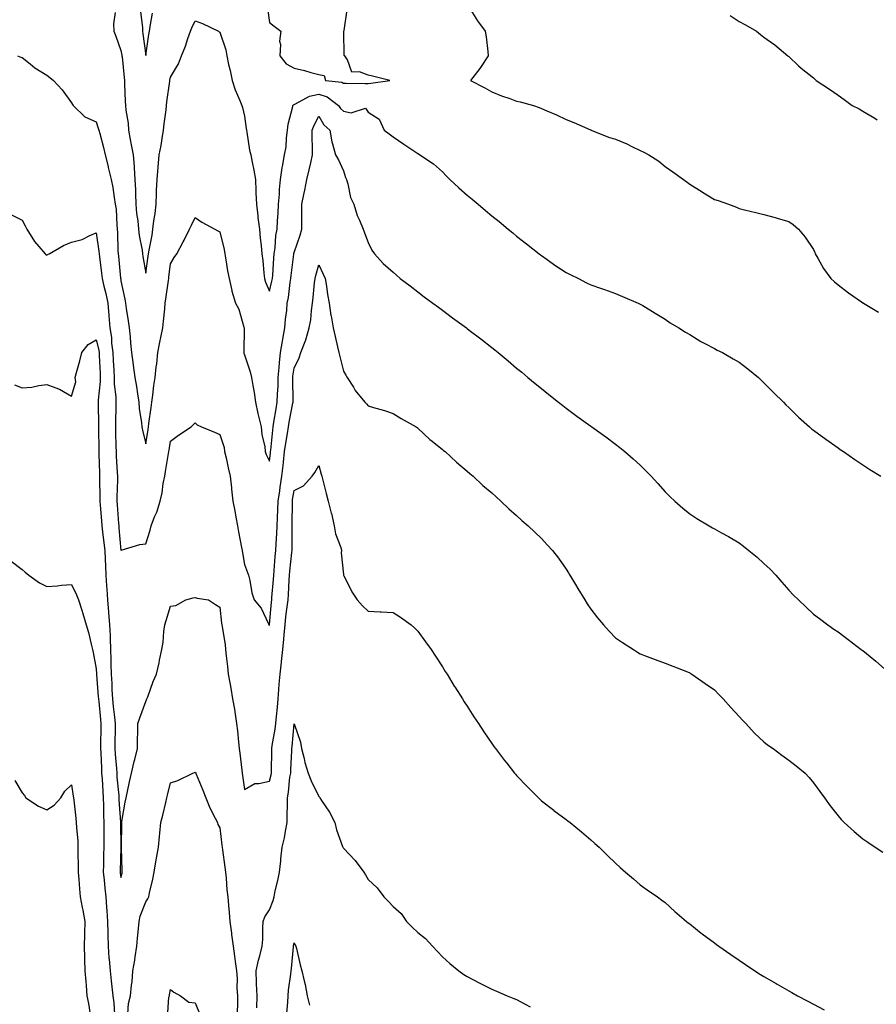
# Model space of a CAD drawing. Units: inches. Extents: x 899843 to 902483, y 7308458 to 7311098.
# Drawn here: x 900887 to 901233, y 7309438 to 7309837 of the extents above; entities that cross this region are included whole.
import ezdxf

# ---------------------------------------------------------------- set-up
doc = ezdxf.new("R2010")
doc.units = ezdxf.units.IN
doc.header["$MEASUREMENT"] = 0
doc.layers.add('Contour_89987308', color=7, linetype='Continuous', true_color=0x7388f4)

msp = doc.modelspace()

# ---------------------------------------------------------------- linework, layer by layer
at = {"layer": 'Contour_89987308'}
for points in [[(900925.65, 7309839.52, 3294), (900925.04, 7309834.93, 3294), (900925.16, 7309831.92, 3294), (900925.98, 7309829.85, 3294), (900928.05, 7309824.12, 3294), (900928.39, 7309822.26, 3294), (900928.44, 7309821.92, 3294), (900928.47, 7309821.5, 3294), (900929.31, 7309813.18, 3294), (900929.41, 7309811.92, 3294), (900929.5, 7309810.47, 3294), (900929.71, 7309803.59, 3294), (900929.82, 7309801.92, 3294), (900930, 7309799.97, 3294), (900930.9, 7309794.77, 3294), (900931.12, 7309791.92, 3294), (900931.81, 7309788.16, 3294), (900932.13, 7309786, 3294), (900932.96, 7309781.92, 3294), (900933.36, 7309777.23, 3294), (900933.37, 7309776.6, 3294), (900933.72, 7309771.92, 3294), (900933.89, 7309767.76, 3294), (900933.89, 7309766.08, 3294), (900934.06, 7309761.92, 3294), (900934.36, 7309758.23, 3294), (900934.81, 7309755.16, 3294), (900935.12, 7309751.92, 3294), (900935.39, 7309749.26, 3294), (900936.57, 7309743.4, 3294), (900936.76, 7309741.92, 3294), (900936.92, 7309740.79, 3294), (900938.05, 7309734, 3294), (900939.09, 7309740.88, 3294), (900939.23, 7309741.92, 3294), (900939.45, 7309743.32, 3294), (900940.61, 7309749.36, 3294), (900940.98, 7309751.92, 3294), (900941.38, 7309755.26, 3294), (900941.82, 7309758.15, 3294), (900942.24, 7309761.92, 3294), (900942.46, 7309766.33, 3294), (900942.46, 7309767.51, 3294), (900942.7, 7309771.92, 3294), (900943.06, 7309776.91, 3294), (900943.06, 7309776.93, 3294), (900943.46, 7309781.92, 3294), (900944.27, 7309785.7, 3294), (900944.67, 7309788.54, 3294), (900945.31, 7309791.92, 3294), (900945.47, 7309794.5, 3294), (900946.27, 7309800.14, 3294), (900946.4, 7309801.92, 3294), (900946.58, 7309803.39, 3294), (900947.76, 7309811.63, 3294), (900947.79, 7309811.92, 3294), (900947.82, 7309812.15, 3294), (900948.05, 7309813.34, 3294), (900951.29, 7309818.68, 3294), (900952.59, 7309821.92, 3294), (900954.16, 7309825.81, 3294), (900955.08, 7309828.95, 3294), (900956.1, 7309831.92, 3294), (900956.7, 7309833.27, 3294), (900958.05, 7309836.09, 3294), (900961.08, 7309834.95, 3294), (900967.5, 7309831.92, 3294), (900967.82, 7309831.69, 3294), (900968.05, 7309831.56, 3294), (900970.45, 7309824.32, 3294), (900970.82, 7309821.92, 3294), (900971.59, 7309818.38, 3294), (900972.15, 7309816.02, 3294), (900973, 7309811.92, 3294), (900974.27, 7309808.14, 3294), (900976.15, 7309803.82, 3294), (900976.88, 7309801.92, 3294), (900977.14, 7309801.01, 3294), (900978.05, 7309797.56, 3294), (900978.71, 7309792.58, 3294), (900978.75, 7309791.92, 3294), (900978.95, 7309791.02, 3294), (900979.99, 7309783.86, 3294), (900980.52, 7309781.92, 3294), (900981.06, 7309778.91, 3294), (900981.8, 7309775.67, 3294), (900982.4, 7309771.92, 3294), (900982.57, 7309767.4, 3294), (900982.63, 7309766.51, 3294), (900982.8, 7309761.92, 3294), (900983.37, 7309757.24, 3294), (900983.46, 7309756.51, 3294), (900984.01, 7309751.92, 3294), (900984.38, 7309748.25, 3294), (900984.68, 7309745.29, 3294), (900985.02, 7309741.92, 3294), (900985.38, 7309739.25, 3294), (900985.86, 7309734.11, 3294), (900986.14, 7309731.92, 3294), (900986.55, 7309730.42, 3294), (900988.05, 7309726.78, 3294), (900989.11, 7309730.86, 3294), (900989.3, 7309731.92, 3294), (900989.42, 7309733.29, 3294), (900989.83, 7309740.14, 3294), (900990, 7309741.92, 3294), (900990.37, 7309744.24, 3294), (900990.72, 7309749.25, 3294), (900991.24, 7309751.92, 3294), (900991.38, 7309755.26, 3294), (900991.66, 7309758.31, 3294), (900991.8, 7309761.92, 3294), (900992.12, 7309765.99, 3294), (900992.13, 7309767.84, 3294), (900992.52, 7309771.92, 3294), (900993.26, 7309776.71, 3294), (900993.38, 7309777.25, 3294), (900994.21, 7309781.92, 3294), (900994.79, 7309785.18, 3294), (900994.95, 7309788.82, 3294), (900995.39, 7309791.92, 3294), (900995.67, 7309794.3, 3294), (900997.52, 7309801.39, 3294), (900997.61, 7309801.92, 3294), (900997.78, 7309802.19, 3294), (900998.05, 7309802.3, 3294), (900998.65, 7309802.52, 3294), (901004.28, 7309805.69, 3294), (901008.05, 7309806.44, 3294), (901011.47, 7309805.34, 3294), (901016, 7309801.92, 3294), (901016.82, 7309800.69, 3294), (901018.05, 7309799.6, 3294), (901021.08, 7309798.89, 3294), (901026.92, 7309800.79, 3294), (901028.05, 7309799.12, 3294), (901032.44, 7309796.31, 3294), (901034.49, 7309791.92, 3294), (901036.53, 7309790.4, 3294), (901038.05, 7309789.19, 3294), (901042.38, 7309786.25, 3294), (901046.42, 7309783.55, 3294), (901048.05, 7309782.46, 3294), (901048.41, 7309782.28, 3294), (901048.93, 7309781.92, 3294), (901054.41, 7309778.28, 3294), (901058.05, 7309775.06, 3294), (901059.55, 7309773.42, 3294), (901061.02, 7309771.92, 3294), (901064.67, 7309768.54, 3294), (901068.05, 7309765.66, 3294), (901070.08, 7309763.95, 3294), (901072.48, 7309761.92, 3294), (901075.47, 7309759.34, 3294), (901078.05, 7309757.23, 3294), (901081.02, 7309754.89, 3294), (901084.65, 7309751.92, 3294), (901086.48, 7309750.35, 3294), (901088.05, 7309749.04, 3294), (901092.08, 7309745.95, 3294), (901097.2, 7309741.92, 3294), (901097.67, 7309741.54, 3294), (901098.05, 7309741.23, 3294), (901100.41, 7309739.56, 3294), (901103.49, 7309737.36, 3294), (901108.05, 7309734.28, 3294), (901109.64, 7309733.51, 3294), (901113.02, 7309731.92, 3294), (901116.35, 7309730.22, 3294), (901118.05, 7309729.38, 3294), (901121.99, 7309727.98, 3294), (901123.58, 7309727.45, 3294), (901128.05, 7309725.79, 3294), (901130.81, 7309724.68, 3294), (901137.25, 7309721.92, 3294), (901137.79, 7309721.66, 3294), (901138.05, 7309721.52, 3294), (901139.04, 7309720.93, 3294), (901144.04, 7309717.91, 3294), (901148.05, 7309715.53, 3294), (901150.16, 7309714.03, 3294), (901153.57, 7309711.92, 3294), (901156.31, 7309710.18, 3294), (901158.05, 7309709.21, 3294), (901162.58, 7309706.45, 3294), (901164.44, 7309705.53, 3294), (901168.05, 7309703.62, 3294), (901169.12, 7309702.99, 3294), (901171.24, 7309701.92, 3294), (901175.54, 7309699.41, 3294), (901178.05, 7309698.04, 3294), (901181.49, 7309695.36, 3294), (901185.86, 7309691.92, 3294), (901186.95, 7309690.82, 3294), (901188.05, 7309689.76, 3294), (901191.95, 7309685.82, 3294), (901195.98, 7309681.92, 3294), (901196.96, 7309680.83, 3294), (901198.05, 7309679.74, 3294), (901201.99, 7309675.86, 3294), (901206.46, 7309671.92, 3294), (901207.31, 7309671.18, 3294), (901208.05, 7309670.6, 3294), (901213.05, 7309666.92, 3294), (901218.05, 7309663.38, 3294), (901218.9, 7309662.77, 3294), (901220.16, 7309661.92, 3294), (901224.83, 7309658.7, 3294), (901228.05, 7309656.58, 3294), (901230.86, 7309654.73, 3294), (901235.31, 7309651.92, 3294)], [(900935.98, 7309839.85, 3293), (900936.73, 7309833.24, 3293), (900936.78, 7309831.92, 3293), (900936.95, 7309830.82, 3293), (900938.05, 7309822.02, 3293), (900939.35, 7309830.62, 3293), (900939.58, 7309831.92, 3293), (900939.91, 7309833.78, 3293), (900940.75, 7309839.22, 3293)], [(900987.31, 7309841.18, 3293), (900988.05, 7309835.36, 3293), (900990.06, 7309833.93, 3293), (900992.72, 7309831.92, 3293), (900992.12, 7309827.85, 3293), (900992.61, 7309826.48, 3293), (900992.32, 7309821.92, 3293), (900994.84, 7309818.71, 3293), (900998.05, 7309816.9, 3293), (901002.2, 7309816.07, 3293), (901004.79, 7309815.18, 3293), (901008.05, 7309814.34, 3293), (901010.15, 7309814.02, 3293), (901010.7, 7309811.92, 3293), (901017.37, 7309811.24, 3293), (901018.05, 7309810.82, 3293), (901019.08, 7309810.89, 3293), (901026.85, 7309810.72, 3293), (901028.05, 7309810.8, 3293), (901029.11, 7309810.86, 3293), (901036.77, 7309811.92, 3293), (901029.8, 7309813.67, 3293), (901028.05, 7309814.12, 3293), (901024.44, 7309815.53, 3293), (901021.45, 7309815.32, 3293), (901019.68, 7309820.29, 3293), (901018.55, 7309821.92, 3293), (901018.25, 7309822.12, 3293), (901018.22, 7309831.75, 3293), (901018.16, 7309831.92, 3293), (901018.25, 7309832.12, 3293), (901019.45, 7309840.52, 3293)], [(901069.52, 7309840.45, 3293), (901072.25, 7309836.12, 3293), (901075.37, 7309831.92, 3293), (901075.76, 7309829.63, 3293), (901076.33, 7309823.64, 3293), (901076.59, 7309821.92, 3293), (901073.7, 7309817.57, 3293), (901073.2, 7309816.77, 3293), (901069.36, 7309811.92, 3293), (901075.13, 7309809, 3293), (901078.05, 7309807.42, 3293), (901081.89, 7309805.76, 3293), (901085.29, 7309804.68, 3293), (901088.05, 7309803.67, 3293), (901089.42, 7309803.29, 3293), (901094.92, 7309801.92, 3293), (901097.15, 7309801.02, 3293), (901098.05, 7309800.63, 3293), (901100.32, 7309799.65, 3293), (901104.18, 7309798.05, 3293), (901108.05, 7309796.25, 3293), (901111.12, 7309794.99, 3293), (901117.91, 7309792.06, 3293), (901118.05, 7309792, 3293), (901118.23, 7309791.92, 3293), (901125.16, 7309789.03, 3293), (901128.05, 7309788.3, 3293), (901132.55, 7309786.42, 3293), (901134.69, 7309785.28, 3293), (901138.05, 7309783.64, 3293), (901139.26, 7309783.13, 3293), (901141.48, 7309781.92, 3293), (901145.54, 7309779.41, 3293), (901148.05, 7309777.14, 3293), (901151.16, 7309775.03, 3293), (901155.49, 7309771.92, 3293), (901157.01, 7309770.88, 3293), (901158.05, 7309770.1, 3293), (901163.03, 7309766.9, 3293), (901163.14, 7309766.83, 3293), (901168.05, 7309763.81, 3293), (901169.51, 7309763.38, 3293), (901173.71, 7309761.92, 3293), (901176.93, 7309760.8, 3293), (901178.05, 7309760.26, 3293), (901180.25, 7309759.72, 3293), (901184.71, 7309758.58, 3293), (901188.05, 7309757.78, 3293), (901192.63, 7309756.51, 3293), (901193.78, 7309756.19, 3293), (901198.05, 7309754.99, 3293), (901199.9, 7309753.77, 3293), (901202.06, 7309751.92, 3293), (901204.71, 7309748.58, 3293), (901208.05, 7309743.62, 3293), (901208.56, 7309742.43, 3293), (901208.79, 7309741.92, 3293), (901209.87, 7309740.1, 3293), (901212.13, 7309736, 3293), (901215.13, 7309731.92, 3293), (901216.64, 7309730.51, 3293), (901218.05, 7309729.39, 3293), (901222.26, 7309726.13, 3293), (901227.48, 7309722.49, 3293), (901228.05, 7309722.09, 3293), (901228.15, 7309722.02, 3293), (901228.31, 7309721.92, 3293), (901234.38, 7309718.25, 3293)], [(901174.41, 7309838.28, 3292), (901178.05, 7309835.88, 3292), (901180.64, 7309834.51, 3292), (901185.03, 7309831.92, 3292), (901186.7, 7309830.57, 3292), (901188.05, 7309829.51, 3292), (901192.45, 7309826.32, 3292), (901197.76, 7309821.92, 3292), (901197.9, 7309821.77, 3292), (901198.05, 7309821.64, 3292), (901202.05, 7309817.92, 3292), (901203.08, 7309816.95, 3292), (901208.05, 7309813.02, 3292), (901208.61, 7309812.48, 3292), (901209.14, 7309811.92, 3292), (901214.62, 7309808.49, 3292), (901218.05, 7309806.05, 3292), (901220.47, 7309804.34, 3292), (901223.68, 7309801.92, 3292), (901226.57, 7309800.44, 3292), (901228.05, 7309799.55, 3292), (901232.89, 7309796.76, 3292), (901233.87, 7309796.1, 3292)], [(900886.26, 7309821.92, 3295), (900887.57, 7309821.44, 3295), (900888.05, 7309821.28, 3295), (900891.32, 7309818.65, 3295), (900893.21, 7309817.08, 3295), (900898.05, 7309814.14, 3295), (900899.29, 7309813.16, 3295), (900900.83, 7309811.92, 3295), (900904.33, 7309808.2, 3295), (900908.05, 7309802.91, 3295), (900908.44, 7309802.31, 3295), (900908.67, 7309801.92, 3295), (900913.4, 7309797.27, 3295), (900918.05, 7309795.19, 3295), (900918.88, 7309792.75, 3295), (900919.13, 7309791.92, 3295), (900919.49, 7309790.48, 3295), (900920.95, 7309784.82, 3295), (900921.65, 7309781.92, 3295), (900922.84, 7309777.13, 3295), (900922.93, 7309776.8, 3295), (900924.07, 7309771.92, 3295), (900924.79, 7309768.66, 3295), (900925.25, 7309764.72, 3295), (900925.77, 7309761.92, 3295), (900926.09, 7309759.96, 3295), (900926.33, 7309753.64, 3295), (900926.55, 7309751.92, 3295), (900926.67, 7309750.54, 3295), (900926.84, 7309743.13, 3295), (900926.93, 7309741.92, 3295), (900927.05, 7309740.92, 3295), (900927.89, 7309732.08, 3295), (900927.91, 7309731.92, 3295), (900927.94, 7309731.81, 3295), (900928.05, 7309731.01, 3295), (900929.63, 7309723.5, 3295), (900929.91, 7309721.92, 3295), (900930.19, 7309719.78, 3295), (900930.94, 7309714.81, 3295), (900931.3, 7309711.92, 3295), (900931.71, 7309708.26, 3295), (900931.87, 7309705.74, 3295), (900932.36, 7309701.92, 3295), (900932.96, 7309697.01, 3295), (900932.97, 7309696.84, 3295), (900933.6, 7309691.92, 3295), (900934.32, 7309688.19, 3295), (900934.74, 7309685.23, 3295), (900935.32, 7309681.92, 3295), (900935.47, 7309679.34, 3295), (900936.41, 7309673.56, 3295), (900936.53, 7309671.92, 3295), (900936.72, 7309670.59, 3295), (900938.05, 7309665.08, 3295), (900939.06, 7309670.91, 3295), (900939.22, 7309671.92, 3295), (900939.38, 7309673.25, 3295), (900940.27, 7309679.7, 3295), (900940.53, 7309681.92, 3295), (900940.91, 7309684.78, 3295), (900941.38, 7309688.59, 3295), (900941.84, 7309691.92, 3295), (900942.33, 7309696.2, 3295), (900942.5, 7309697.47, 3295), (900942.99, 7309701.92, 3295), (900943.79, 7309706.18, 3295), (900944.21, 7309708.08, 3295), (900944.97, 7309711.92, 3295), (900945.26, 7309714.71, 3295), (900945.73, 7309719.6, 3295), (900945.96, 7309721.92, 3295), (900946.22, 7309723.75, 3295), (900947.23, 7309731.1, 3295), (900947.35, 7309731.92, 3295), (900947.43, 7309732.54, 3295), (900948.05, 7309737.83, 3295), (900949.54, 7309740.43, 3295), (900950.61, 7309741.92, 3295), (900953.24, 7309746.73, 3295), (900953.58, 7309747.45, 3295), (900955.77, 7309751.92, 3295), (900956.52, 7309753.45, 3295), (900958.05, 7309756.51, 3295), (900960.78, 7309754.65, 3295), (900965.96, 7309751.92, 3295), (900967.28, 7309751.15, 3295), (900968.05, 7309750.83, 3295), (900969.72, 7309743.59, 3295), (900970.05, 7309741.92, 3295), (900970.52, 7309739.45, 3295), (900971.07, 7309734.94, 3295), (900971.75, 7309731.92, 3295), (900972.86, 7309727.11, 3295), (900972.91, 7309726.78, 3295), (900974.33, 7309721.92, 3295), (900975.65, 7309719.52, 3295), (900977.79, 7309712.18, 3295), (900977.89, 7309711.92, 3295), (900977.91, 7309711.78, 3295), (900977.69, 7309702.28, 3295), (900977.73, 7309701.92, 3295), (900977.79, 7309701.66, 3295), (900978.05, 7309701.09, 3295), (900980.34, 7309694.21, 3295), (900980.81, 7309691.92, 3295), (900981.36, 7309688.61, 3295), (900981.9, 7309685.77, 3295), (900982.51, 7309681.92, 3295), (900983.41, 7309677.28, 3295), (900983.71, 7309676.26, 3295), (900984.71, 7309671.92, 3295), (900984.96, 7309668.83, 3295), (900986.19, 7309663.78, 3295), (900986.39, 7309661.92, 3295), (900986.82, 7309660.69, 3295), (900988.05, 7309658.09, 3295), (900988.52, 7309661.45, 3295), (900988.58, 7309661.92, 3295), (900988.66, 7309662.53, 3295), (900989.42, 7309670.55, 3295), (900989.62, 7309671.92, 3295), (900989.93, 7309673.8, 3295), (900990.77, 7309679.2, 3295), (900991.25, 7309681.92, 3295), (900991.34, 7309685.21, 3295), (900991.58, 7309688.39, 3295), (900991.67, 7309691.92, 3295), (900992.06, 7309695.93, 3295), (900992.16, 7309697.81, 3295), (900992.61, 7309701.92, 3295), (900993.36, 7309706.61, 3295), (900993.52, 7309707.39, 3295), (900994.32, 7309711.92, 3295), (900994.52, 7309715.45, 3295), (900995.11, 7309718.98, 3295), (900995.31, 7309721.92, 3295), (900995.77, 7309724.2, 3295), (900996.45, 7309730.32, 3295), (900996.73, 7309731.92, 3295), (900996.84, 7309733.13, 3295), (900997.9, 7309741.77, 3295), (900997.91, 7309741.92, 3295), (900997.93, 7309742.04, 3295), (900998.05, 7309742.47, 3295), (901000.49, 7309749.48, 3295), (901001.13, 7309751.92, 3295), (901001.2, 7309755.07, 3295), (901001.17, 7309758.8, 3295), (901001.24, 7309761.92, 3295), (901002.05, 7309765.92, 3295), (901002.38, 7309767.59, 3295), (901003.26, 7309771.92, 3295), (901004.15, 7309775.82, 3295), (901004.79, 7309778.66, 3295), (901005.53, 7309781.92, 3295), (901005.55, 7309784.42, 3295), (901005.41, 7309789.28, 3295), (901005.42, 7309791.92, 3295), (901006.11, 7309793.86, 3295), (901008.05, 7309797.51, 3295), (901010.11, 7309793.98, 3295), (901012.49, 7309791.92, 3295), (901013.26, 7309787.13, 3295), (901013.63, 7309786.34, 3295), (901014.84, 7309781.92, 3295), (901015.98, 7309779.85, 3295), (901018.05, 7309775.46, 3295), (901018.89, 7309772.76, 3295), (901019.24, 7309771.92, 3295), (901019.8, 7309770.17, 3295), (901020.85, 7309764.72, 3295), (901022.16, 7309761.92, 3295), (901023.54, 7309757.41, 3295), (901024.49, 7309755.48, 3295), (901025.95, 7309751.92, 3295), (901026.56, 7309750.43, 3295), (901028.05, 7309746.43, 3295), (901029.51, 7309743.38, 3295), (901030.61, 7309741.92, 3295), (901034.12, 7309737.99, 3295), (901038.05, 7309734.43, 3295), (901039.41, 7309733.28, 3295), (901041.01, 7309731.92, 3295), (901045.01, 7309728.88, 3295), (901048.05, 7309726.57, 3295), (901050.69, 7309724.56, 3295), (901054.15, 7309721.92, 3295), (901056.41, 7309720.28, 3295), (901058.05, 7309719.07, 3295), (901062.17, 7309716.04, 3295), (901067.78, 7309711.92, 3295), (901067.94, 7309711.81, 3295), (901068.05, 7309711.72, 3295), (901068.91, 7309711.06, 3295), (901073.6, 7309707.47, 3295), (901078.05, 7309703.99, 3295), (901079.2, 7309703.07, 3295), (901080.62, 7309701.92, 3295), (901084.68, 7309698.55, 3295), (901088.05, 7309695.71, 3295), (901090.12, 7309693.99, 3295), (901092.61, 7309691.92, 3295), (901095.57, 7309689.44, 3295), (901098.05, 7309687.37, 3295), (901101.12, 7309684.99, 3295), (901105.01, 7309681.92, 3295), (901106.71, 7309680.58, 3295), (901108.05, 7309679.51, 3295), (901112.44, 7309676.31, 3295), (901117.16, 7309672.81, 3295), (901118.05, 7309672.15, 3295), (901118.19, 7309672.06, 3295), (901118.39, 7309671.92, 3295), (901124.05, 7309667.92, 3295), (901128.05, 7309664.89, 3295), (901129.74, 7309663.61, 3295), (901131.81, 7309661.92, 3295), (901135.19, 7309659.06, 3295), (901138.05, 7309656.38, 3295), (901140.32, 7309654.19, 3295), (901142.5, 7309651.92, 3295), (901145.14, 7309649.01, 3295), (901148.05, 7309645.64, 3295), (901149.95, 7309643.82, 3295), (901151.97, 7309641.92, 3295), (901155.2, 7309639.07, 3295), (901158.05, 7309636.77, 3295), (901160.97, 7309634.84, 3295), (901165.84, 7309631.92, 3295), (901167.26, 7309631.13, 3295), (901168.05, 7309630.72, 3295), (901170.83, 7309629.14, 3295), (901173.67, 7309627.54, 3295), (901178.05, 7309624.98, 3295), (901179.8, 7309623.67, 3295), (901181.99, 7309621.92, 3295), (901185.33, 7309619.2, 3295), (901188.05, 7309616.74, 3295), (901190.5, 7309614.37, 3295), (901192.86, 7309611.92, 3295), (901195.28, 7309609.15, 3295), (901198.05, 7309605.94, 3295), (901200.06, 7309603.93, 3295), (901202.08, 7309601.92, 3295), (901205.12, 7309598.99, 3295), (901208.05, 7309596.25, 3295), (901210.53, 7309594.4, 3295), (901213.88, 7309591.92, 3295), (901216.32, 7309590.19, 3295), (901218.05, 7309588.99, 3295), (901222.14, 7309586.01, 3295), (901227.42, 7309581.92, 3295), (901227.78, 7309581.65, 3295), (901228.05, 7309581.43, 3295), (901230.95, 7309579.02, 3295), (901233.25, 7309577.12, 3295), (901238.05, 7309572.95, 3295)], [(900883.83, 7309757.7, 3296), (900888.05, 7309755.55, 3296), (900889.3, 7309753.17, 3296), (900889.94, 7309751.92, 3296), (900893.05, 7309746.92, 3296), (900897.38, 7309741.92, 3296), (900897.71, 7309741.58, 3296), (900898.05, 7309741.39, 3296), (900898.4, 7309741.57, 3296), (900899.04, 7309741.92, 3296), (900904.77, 7309745.2, 3296), (900908.05, 7309746.63, 3296), (900912.3, 7309747.67, 3296), (900915.45, 7309749.32, 3296), (900918.05, 7309750.31, 3296), (900919.09, 7309742.96, 3296), (900919.17, 7309741.92, 3296), (900919.31, 7309740.66, 3296), (900920.18, 7309734.05, 3296), (900920.42, 7309731.92, 3296), (900921.12, 7309728.85, 3296), (900921.97, 7309725.84, 3296), (900922.75, 7309721.92, 3296), (900923.14, 7309717.01, 3296), (900923.16, 7309716.81, 3296), (900923.57, 7309711.92, 3296), (900924.18, 7309708.05, 3296), (900924.27, 7309705.7, 3296), (900924.75, 7309701.92, 3296), (900924.9, 7309698.77, 3296), (900925.1, 7309694.87, 3296), (900925.24, 7309691.92, 3296), (900925.26, 7309689.13, 3296), (900925.93, 7309684.04, 3296), (900925.95, 7309681.92, 3296), (900925.94, 7309679.81, 3296), (900925.8, 7309674.17, 3296), (900925.79, 7309671.92, 3296), (900925.83, 7309669.7, 3296), (900926.01, 7309663.96, 3296), (900926.05, 7309661.92, 3296), (900926.14, 7309660.01, 3296), (900926.52, 7309653.45, 3296), (900926.59, 7309651.92, 3296), (900926.59, 7309650.46, 3296), (900926.41, 7309643.56, 3296), (900926.4, 7309641.92, 3296), (900926.52, 7309640.39, 3296), (900927.08, 7309632.89, 3296), (900927.15, 7309631.92, 3296), (900927.24, 7309631.11, 3296), (900928.05, 7309621.99, 3296), (900928.14, 7309622.01, 3296), (900935.63, 7309624.34, 3296), (900938.05, 7309624.65, 3296), (900939.79, 7309630.18, 3296), (900940.24, 7309631.92, 3296), (900941.63, 7309635.5, 3296), (900942.54, 7309637.43, 3296), (900943.86, 7309641.92, 3296), (900944.73, 7309645.24, 3296), (900945.12, 7309648.99, 3296), (900945.72, 7309651.92, 3296), (900946.04, 7309653.93, 3296), (900947.25, 7309661.12, 3296), (900947.39, 7309661.92, 3296), (900947.48, 7309662.49, 3296), (900948.05, 7309666.08, 3296), (900951.38, 7309668.59, 3296), (900956.41, 7309671.92, 3296), (900957.21, 7309672.76, 3296), (900958.05, 7309673.53, 3296), (900958.86, 7309672.73, 3296), (900960.59, 7309671.92, 3296), (900965.89, 7309669.76, 3296), (900968.05, 7309668.89, 3296), (900969.77, 7309663.64, 3296), (900969.95, 7309661.92, 3296), (900970.53, 7309659.44, 3296), (900971.46, 7309655.33, 3296), (900972.24, 7309651.92, 3296), (900972.74, 7309647.23, 3296), (900972.8, 7309646.67, 3296), (900973.31, 7309641.92, 3296), (900974.05, 7309637.92, 3296), (900974.51, 7309635.46, 3296), (900975.16, 7309631.92, 3296), (900975.61, 7309629.48, 3296), (900976.78, 7309623.19, 3296), (900977.01, 7309621.92, 3296), (900977.18, 7309621.05, 3296), (900978.05, 7309616.31, 3296), (900979.2, 7309613.07, 3296), (900979.62, 7309611.92, 3296), (900980.19, 7309609.78, 3296), (900980.9, 7309604.77, 3296), (900981.97, 7309601.92, 3296), (900984.77, 7309598.64, 3296), (900987.68, 7309592.29, 3296), (900987.89, 7309591.92, 3296), (900987.93, 7309591.8, 3296), (900988.05, 7309591.61, 3296), (900988.09, 7309591.96, 3296), (900988.89, 7309601.08, 3296), (900988.99, 7309601.92, 3296), (900989.07, 7309602.94, 3296), (900989.71, 7309610.26, 3296), (900989.83, 7309611.92, 3296), (900990.01, 7309613.88, 3296), (900990.46, 7309619.51, 3296), (900990.7, 7309621.92, 3296), (900990.79, 7309624.66, 3296), (900991.12, 7309628.85, 3296), (900991.21, 7309631.92, 3296), (900991.33, 7309635.2, 3296), (900991.52, 7309638.45, 3296), (900991.64, 7309641.92, 3296), (900992.24, 7309646.11, 3296), (900992.42, 7309647.55, 3296), (900993.07, 7309651.92, 3296), (900993.61, 7309656.36, 3296), (900993.73, 7309657.6, 3296), (900994.24, 7309661.92, 3296), (900994.69, 7309665.28, 3296), (900995.42, 7309669.29, 3296), (900995.81, 7309671.92, 3296), (900996.13, 7309673.84, 3296), (900997.57, 7309681.44, 3296), (900997.65, 7309681.92, 3296), (900997.66, 7309682.31, 3296), (900997.5, 7309691.37, 3296), (900997.51, 7309691.92, 3296), (900997.56, 7309692.41, 3296), (900998.05, 7309695.66, 3296), (901000.15, 7309699.82, 3296), (901000.8, 7309701.92, 3296), (901002.5, 7309706.37, 3296), (901002.85, 7309707.12, 3296), (901004.2, 7309711.92, 3296), (901004.78, 7309715.19, 3296), (901005.04, 7309718.91, 3296), (901005.48, 7309721.92, 3296), (901005.76, 7309724.21, 3296), (901006.31, 7309730.18, 3296), (901006.51, 7309731.92, 3296), (901006.79, 7309733.18, 3296), (901008.05, 7309737.49, 3296), (901009.83, 7309733.7, 3296), (901010.64, 7309731.92, 3296), (901011.12, 7309728.85, 3296), (901011.62, 7309725.49, 3296), (901012.19, 7309721.92, 3296), (901012.96, 7309717.01, 3296), (901012.98, 7309716.85, 3296), (901013.85, 7309711.92, 3296), (901014.64, 7309708.51, 3296), (901015.65, 7309704.32, 3296), (901016.21, 7309701.92, 3296), (901016.55, 7309700.42, 3296), (901018.05, 7309694.41, 3296), (901018.94, 7309692.81, 3296), (901019.54, 7309691.92, 3296), (901022.02, 7309687.95, 3296), (901022.77, 7309686.64, 3296), (901026.65, 7309681.92, 3296), (901027.35, 7309681.22, 3296), (901028.05, 7309680.48, 3296), (901030.17, 7309679.8, 3296), (901034.66, 7309678.53, 3296), (901038.05, 7309677.33, 3296), (901041.38, 7309675.25, 3296), (901047.37, 7309671.92, 3296), (901047.78, 7309671.65, 3296), (901048.05, 7309671.45, 3296), (901052.95, 7309666.82, 3296), (901053.84, 7309666.13, 3296), (901058.05, 7309662.79, 3296), (901058.5, 7309662.37, 3296), (901059.09, 7309661.92, 3296), (901063.72, 7309657.59, 3296), (901068.05, 7309654.07, 3296), (901069.16, 7309653.03, 3296), (901070.51, 7309651.92, 3296), (901074.39, 7309648.26, 3296), (901078.05, 7309645.19, 3296), (901079.7, 7309643.57, 3296), (901081.6, 7309641.92, 3296), (901084.9, 7309638.77, 3296), (901088.05, 7309636.03, 3296), (901090.18, 7309634.05, 3296), (901092.67, 7309631.92, 3296), (901095.42, 7309629.29, 3296), (901098.05, 7309626.76, 3296), (901100.4, 7309624.27, 3296), (901102.58, 7309621.92, 3296), (901104.96, 7309618.83, 3296), (901108.05, 7309614.42, 3296), (901109, 7309612.87, 3296), (901109.56, 7309611.92, 3296), (901111.82, 7309608.15, 3296), (901112.74, 7309606.61, 3296), (901115.56, 7309601.92, 3296), (901116.55, 7309600.42, 3296), (901118.05, 7309598.24, 3296), (901120.8, 7309594.67, 3296), (901123.11, 7309591.92, 3296), (901125.47, 7309589.34, 3296), (901128.05, 7309586.68, 3296), (901130.87, 7309584.74, 3296), (901135.25, 7309581.92, 3296), (901136.95, 7309580.82, 3296), (901138.05, 7309580.14, 3296), (901140.89, 7309579.08, 3296), (901144.01, 7309577.88, 3296), (901148.05, 7309576.44, 3296), (901151.25, 7309575.12, 3296), (901157.15, 7309572.82, 3296), (901158.05, 7309572.46, 3296), (901158.37, 7309572.24, 3296), (901158.84, 7309571.92, 3296), (901164.26, 7309568.13, 3296), (901168.05, 7309565.53, 3296), (901169.82, 7309563.69, 3296), (901171.54, 7309561.92, 3296), (901174.6, 7309558.47, 3296), (901178.05, 7309554.84, 3296), (901179.42, 7309553.29, 3296), (901180.78, 7309551.92, 3296), (901184.22, 7309548.09, 3296), (901188.05, 7309544.6, 3296), (901189.54, 7309543.41, 3296), (901191.73, 7309541.92, 3296), (901195.3, 7309539.17, 3296), (901198.05, 7309537.22, 3296), (901201.03, 7309534.9, 3296), (901204.74, 7309531.92, 3296), (901206.27, 7309530.14, 3296), (901208.05, 7309528.02, 3296), (901210.59, 7309524.46, 3296), (901212.49, 7309521.92, 3296), (901214.85, 7309518.72, 3296), (901218.05, 7309514.68, 3296), (901219.31, 7309513.18, 3296), (901220.55, 7309511.92, 3296), (901224.51, 7309508.38, 3296), (901228.05, 7309505.37, 3296), (901230.07, 7309503.94, 3296), (901233.06, 7309501.92, 3296), (901236.15, 7309500.02, 3296)], [(900885.03, 7309688.9, 3297), (900888.05, 7309687.64, 3297), (900891.98, 7309687.99, 3297), (900894.79, 7309688.66, 3297), (900898.05, 7309689.03, 3297), (900902.74, 7309687.23, 3297), (900903.24, 7309687.11, 3297), (900908.05, 7309684.34, 3297), (900909.81, 7309690.16, 3297), (900909.52, 7309691.92, 3297), (900910.06, 7309693.93, 3297), (900911.39, 7309698.58, 3297), (900912.25, 7309701.92, 3297), (900914.73, 7309705.24, 3297), (900918.05, 7309707.14, 3297), (900919.08, 7309702.95, 3297), (900919.2, 7309701.92, 3297), (900919.26, 7309700.71, 3297), (900919.6, 7309693.47, 3297), (900919.68, 7309691.92, 3297), (900919.69, 7309690.28, 3297), (900918.86, 7309682.73, 3297), (900918.87, 7309681.92, 3297), (900918.86, 7309681.11, 3297), (900918.99, 7309672.86, 3297), (900918.98, 7309671.92, 3297), (900919, 7309670.97, 3297), (900919.06, 7309662.93, 3297), (900919.08, 7309661.92, 3297), (900919.12, 7309660.85, 3297), (900919.33, 7309653.2, 3297), (900919.39, 7309651.92, 3297), (900919.39, 7309650.58, 3297), (900919.56, 7309643.43, 3297), (900919.55, 7309641.92, 3297), (900919.67, 7309640.3, 3297), (900920.12, 7309633.99, 3297), (900920.27, 7309631.92, 3297), (900920.56, 7309629.41, 3297), (900921.16, 7309625.03, 3297), (900921.5, 7309621.92, 3297), (900921.64, 7309618.33, 3297), (900921.85, 7309615.72, 3297), (900921.99, 7309611.92, 3297), (900922.26, 7309607.71, 3297), (900922.36, 7309606.23, 3297), (900922.63, 7309601.92, 3297), (900923.04, 7309596.93, 3297), (900923.04, 7309596.91, 3297), (900923.47, 7309591.92, 3297), (900923.63, 7309587.5, 3297), (900923.65, 7309586.32, 3297), (900923.8, 7309581.92, 3297), (900923.93, 7309577.8, 3297), (900923.97, 7309576, 3297), (900924.11, 7309571.92, 3297), (900924.32, 7309568.19, 3297), (900924.4, 7309565.57, 3297), (900924.6, 7309561.92, 3297), (900924.93, 7309558.8, 3297), (900925.45, 7309554.52, 3297), (900925.74, 7309551.92, 3297), (900925.69, 7309549.56, 3297), (900925.6, 7309544.37, 3297), (900925.55, 7309541.92, 3297), (900925.7, 7309539.57, 3297), (900926.2, 7309533.77, 3297), (900926.32, 7309531.92, 3297), (900926.44, 7309530.31, 3297), (900927.15, 7309522.82, 3297), (900927.22, 7309521.92, 3297), (900927.25, 7309521.12, 3297), (900927.9, 7309512.07, 3297), (900927.9, 7309511.92, 3297), (900927.9, 7309511.77, 3297), (900927.93, 7309502.04, 3297), (900927.93, 7309501.8, 3297), (900927.76, 7309492.21, 3297), (900927.76, 7309491.92, 3297), (900927.79, 7309491.66, 3297), (900928.05, 7309489.71, 3297), (900928.48, 7309491.49, 3297), (900928.56, 7309491.92, 3297), (900928.59, 7309492.46, 3297), (900928.28, 7309501.7, 3297), (900928.29, 7309501.92, 3297), (900928.3, 7309502.16, 3297), (900928.36, 7309511.61, 3297), (900928.37, 7309511.92, 3297), (900928.44, 7309512.31, 3297), (900929.74, 7309520.23, 3297), (900930.09, 7309521.92, 3297), (900930.64, 7309524.51, 3297), (900931.55, 7309528.42, 3297), (900932.25, 7309531.92, 3297), (900933.37, 7309536.6, 3297), (900933.61, 7309537.48, 3297), (900934.71, 7309541.92, 3297), (900934.71, 7309545.26, 3297), (900934.84, 7309548.71, 3297), (900934.83, 7309551.92, 3297), (900935.68, 7309554.29, 3297), (900938.05, 7309560.84, 3297), (900938.39, 7309561.58, 3297), (900938.53, 7309561.92, 3297), (900938.85, 7309562.72, 3297), (900941.02, 7309568.95, 3297), (900942.44, 7309571.92, 3297), (900943.46, 7309576.51, 3297), (900943.66, 7309577.53, 3297), (900944.59, 7309581.92, 3297), (900945.11, 7309584.86, 3297), (900945.35, 7309589.22, 3297), (900945.74, 7309591.92, 3297), (900946.34, 7309593.63, 3297), (900948.05, 7309599.39, 3297), (900950.29, 7309599.68, 3297), (900954.23, 7309601.92, 3297), (900957.19, 7309602.78, 3297), (900958.05, 7309602.88, 3297), (900958.84, 7309602.71, 3297), (900963.41, 7309601.92, 3297), (900966.24, 7309600.11, 3297), (900968.05, 7309599.01, 3297), (900968.67, 7309592.54, 3297), (900968.82, 7309591.92, 3297), (900968.92, 7309591.05, 3297), (900970.12, 7309583.99, 3297), (900970.35, 7309581.92, 3297), (900970.62, 7309579.35, 3297), (900971.14, 7309575.01, 3297), (900971.45, 7309571.92, 3297), (900972.17, 7309567.8, 3297), (900972.42, 7309566.29, 3297), (900973.2, 7309561.92, 3297), (900973.92, 7309557.79, 3297), (900974.17, 7309555.8, 3297), (900974.8, 7309551.92, 3297), (900975.11, 7309548.98, 3297), (900975.58, 7309544.39, 3297), (900975.84, 7309541.92, 3297), (900976.09, 7309539.96, 3297), (900976.87, 7309533.1, 3297), (900977.01, 7309531.92, 3297), (900977.13, 7309531, 3297), (900978.05, 7309525.32, 3297), (900982.22, 7309527.75, 3297), (900983.79, 7309527.66, 3297), (900988.05, 7309528.7, 3297), (900988.75, 7309531.22, 3297), (900988.87, 7309531.92, 3297), (900988.89, 7309532.76, 3297), (900989.03, 7309540.94, 3297), (900989.06, 7309541.92, 3297), (900989.22, 7309543.09, 3297), (900990.34, 7309549.63, 3297), (900990.63, 7309551.92, 3297), (900990.88, 7309554.75, 3297), (900991.34, 7309558.63, 3297), (900991.62, 7309561.92, 3297), (900991.9, 7309565.77, 3297), (900992.06, 7309567.91, 3297), (900992.36, 7309571.92, 3297), (900992.9, 7309576.77, 3297), (900992.94, 7309577.03, 3297), (900993.46, 7309581.92, 3297), (900993.89, 7309586.08, 3297), (900994.03, 7309587.9, 3297), (900994.42, 7309591.92, 3297), (900994.77, 7309595.2, 3297), (900995.31, 7309599.18, 3297), (900995.61, 7309601.92, 3297), (900995.78, 7309604.19, 3297), (900996.07, 7309609.94, 3297), (900996.21, 7309611.92, 3297), (900996.37, 7309613.6, 3297), (900997.2, 7309621.07, 3297), (900997.28, 7309621.92, 3297), (900997.31, 7309622.66, 3297), (900997.22, 7309631.09, 3297), (900997.25, 7309631.92, 3297), (900997.28, 7309632.69, 3297), (900997.35, 7309641.22, 3297), (900997.37, 7309641.92, 3297), (900997.46, 7309642.51, 3297), (900998.05, 7309646.21, 3297), (901001.85, 7309648.12, 3297), (901005.43, 7309651.92, 3297), (901006.5, 7309653.47, 3297), (901008.05, 7309656.36, 3297), (901008.97, 7309652.84, 3297), (901009.23, 7309651.92, 3297), (901009.66, 7309650.31, 3297), (901011.08, 7309644.95, 3297), (901011.9, 7309641.92, 3297), (901013.11, 7309636.98, 3297), (901013.14, 7309636.83, 3297), (901014.32, 7309631.92, 3297), (901014.84, 7309628.71, 3297), (901016.89, 7309623.08, 3297), (901017.16, 7309621.92, 3297), (901017.11, 7309620.98, 3297), (901018.05, 7309612.16, 3297), (901018.09, 7309611.96, 3297), (901018.17, 7309611.8, 3297), (901021.39, 7309605.26, 3297), (901023.5, 7309601.92, 3297), (901025.73, 7309599.6, 3297), (901028.05, 7309597.37, 3297), (901032.85, 7309597.12, 3297), (901033.2, 7309597.07, 3297), (901038.05, 7309596.85, 3297), (901041.11, 7309594.98, 3297), (901045.37, 7309591.92, 3297), (901046.77, 7309590.64, 3297), (901048.05, 7309589.31, 3297), (901051.15, 7309585.02, 3297), (901053.48, 7309581.92, 3297), (901055.28, 7309579.15, 3297), (901058.05, 7309574.92, 3297), (901059.19, 7309573.06, 3297), (901059.92, 7309571.92, 3297), (901062.85, 7309567.12, 3297), (901063, 7309566.87, 3297), (901066.15, 7309561.92, 3297), (901066.87, 7309560.74, 3297), (901068.05, 7309558.94, 3297), (901070.79, 7309554.66, 3297), (901072.63, 7309551.92, 3297), (901074.77, 7309548.64, 3297), (901078.05, 7309543.83, 3297), (901078.85, 7309542.72, 3297), (901079.44, 7309541.92, 3297), (901083.17, 7309537.04, 3297), (901084.07, 7309535.9, 3297), (901087.22, 7309531.92, 3297), (901087.61, 7309531.48, 3297), (901088.05, 7309530.98, 3297), (901092.46, 7309526.33, 3297), (901096.83, 7309521.92, 3297), (901097.46, 7309521.33, 3297), (901098.05, 7309520.78, 3297), (901103.04, 7309516.91, 3297), (901103.14, 7309516.83, 3297), (901108.05, 7309513.15, 3297), (901108.75, 7309512.62, 3297), (901109.66, 7309511.92, 3297), (901114.27, 7309508.14, 3297), (901118.05, 7309504.91, 3297), (901119.65, 7309503.52, 3297), (901121.44, 7309501.92, 3297), (901124.8, 7309498.67, 3297), (901128.05, 7309495.55, 3297), (901129.88, 7309493.76, 3297), (901132.02, 7309491.92, 3297), (901135.24, 7309489.11, 3297), (901138.05, 7309486.81, 3297), (901140.85, 7309484.71, 3297), (901144.96, 7309481.92, 3297), (901146.73, 7309480.6, 3297), (901148.05, 7309479.58, 3297), (901152.08, 7309475.95, 3297), (901156.73, 7309471.92, 3297), (901157.47, 7309471.34, 3297), (901158.05, 7309470.92, 3297), (901162.72, 7309467.25, 3297), (901163.09, 7309466.96, 3297), (901168.05, 7309463.27, 3297), (901168.81, 7309462.68, 3297), (901169.78, 7309461.92, 3297), (901174.71, 7309458.58, 3297), (901178.05, 7309456.26, 3297), (901180.65, 7309454.52, 3297), (901184.32, 7309451.92, 3297), (901186.64, 7309450.51, 3297), (901188.05, 7309449.63, 3297), (901192.95, 7309446.82, 3297), (901193.43, 7309446.54, 3297), (901198.05, 7309443.87, 3297), (901199.32, 7309443.19, 3297), (901201.67, 7309441.92, 3297), (901205.83, 7309439.69, 3297), (901208.05, 7309438.49, 3297), (901212.36, 7309436.23, 3297)], [(900883.7, 7309617.57, 3298), (900888.05, 7309614.3, 3298), (900889.34, 7309613.21, 3298), (900890.76, 7309611.92, 3298), (900895.05, 7309608.92, 3298), (900898.05, 7309607.36, 3298), (900902.29, 7309607.68, 3298), (900904.03, 7309607.9, 3298), (900908.05, 7309608.22, 3298), (900910.08, 7309603.95, 3298), (900910.88, 7309601.92, 3298), (900912.18, 7309597.79, 3298), (900912.61, 7309596.48, 3298), (900913.98, 7309591.92, 3298), (900914.91, 7309588.78, 3298), (900915.96, 7309584.01, 3298), (900916.51, 7309581.92, 3298), (900916.87, 7309580.74, 3298), (900918.05, 7309574.1, 3298), (900918.14, 7309572.01, 3298), (900918.15, 7309571.82, 3298), (900918.89, 7309562.76, 3298), (900918.94, 7309561.92, 3298), (900919.05, 7309560.92, 3298), (900919.78, 7309553.65, 3298), (900919.97, 7309551.92, 3298), (900919.93, 7309550.04, 3298), (900919.79, 7309543.66, 3298), (900919.75, 7309541.92, 3298), (900919.87, 7309540.1, 3298), (900920.11, 7309533.98, 3298), (900920.24, 7309531.92, 3298), (900920.41, 7309529.56, 3298), (900920.67, 7309524.54, 3298), (900920.86, 7309521.92, 3298), (900920.98, 7309518.99, 3298), (900921.04, 7309514.91, 3298), (900921.17, 7309511.92, 3298), (900921.15, 7309508.82, 3298), (900921.09, 7309504.96, 3298), (900921.07, 7309501.92, 3298), (900921.01, 7309498.96, 3298), (900920.94, 7309494.81, 3298), (900920.89, 7309491.92, 3298), (900921.24, 7309488.73, 3298), (900921.54, 7309485.41, 3298), (900921.94, 7309481.92, 3298), (900922.21, 7309477.76, 3298), (900922.35, 7309476.22, 3298), (900922.62, 7309471.92, 3298), (900922.72, 7309467.24, 3298), (900922.71, 7309466.59, 3298), (900922.84, 7309461.92, 3298), (900923.17, 7309457.04, 3298), (900923.23, 7309456.74, 3298), (900923.64, 7309451.92, 3298), (900924.04, 7309447.91, 3298), (900924.42, 7309445.55, 3298), (900924.82, 7309441.92, 3298), (900925.14, 7309439.01, 3298), (900925.5, 7309434.47, 3298)], [(900982.93, 7309437.04, 3298), (900983.1, 7309441.92, 3298), (900982.9, 7309446.77, 3298), (900982.9, 7309447.08, 3298), (900982.71, 7309451.92, 3298), (900983.67, 7309456.3, 3298), (900984.23, 7309458.09, 3298), (900985.2, 7309461.92, 3298), (900985.38, 7309464.59, 3298), (900985.45, 7309469.32, 3298), (900985.61, 7309471.92, 3298), (900986.23, 7309473.75, 3298), (900988.05, 7309476.6, 3298), (900989.54, 7309480.43, 3298), (900989.95, 7309481.92, 3298), (900990.45, 7309484.32, 3298), (900991.49, 7309488.48, 3298), (900992.15, 7309491.92, 3298), (900992.63, 7309496.5, 3298), (900992.71, 7309497.26, 3298), (900993.2, 7309501.92, 3298), (900994.19, 7309505.78, 3298), (900994.53, 7309508.4, 3298), (900995.27, 7309511.92, 3298), (900995.23, 7309514.74, 3298), (900995.37, 7309519.24, 3298), (900995.33, 7309521.92, 3298), (900995.79, 7309524.18, 3298), (900996.39, 7309530.26, 3298), (900996.68, 7309531.92, 3298), (900996.72, 7309533.25, 3298), (900997.09, 7309540.96, 3298), (900997.12, 7309541.92, 3298), (900997.23, 7309542.74, 3298), (900998.05, 7309551.88, 3298), (901000.6, 7309544.47, 3298), (901001.09, 7309541.92, 3298), (901002.11, 7309537.86, 3298), (901002.39, 7309536.26, 3298), (901003.7, 7309531.92, 3298), (901004.98, 7309528.85, 3298), (901008.05, 7309522.45, 3298), (901008.3, 7309522.17, 3298), (901008.46, 7309521.92, 3298), (901009.17, 7309520.8, 3298), (901012.31, 7309516.18, 3298), (901014.48, 7309511.92, 3298), (901015.16, 7309509.03, 3298), (901017.66, 7309502.31, 3298), (901017.78, 7309501.92, 3298), (901017.92, 7309501.79, 3298), (901018.05, 7309501.54, 3298), (901022.75, 7309496.62, 3298), (901026.19, 7309491.92, 3298), (901026.94, 7309490.81, 3298), (901028.05, 7309488.86, 3298), (901031.71, 7309485.58, 3298), (901034.39, 7309481.92, 3298), (901036.2, 7309480.07, 3298), (901038.05, 7309477.96, 3298), (901041.35, 7309475.22, 3298), (901043.56, 7309471.92, 3298), (901045.81, 7309469.67, 3298), (901048.05, 7309467.49, 3298), (901051.18, 7309465.05, 3298), (901054.04, 7309461.92, 3298), (901055.98, 7309459.85, 3298), (901058.05, 7309457.61, 3298), (901061.07, 7309454.94, 3298), (901064.66, 7309451.92, 3298), (901066.63, 7309450.5, 3298), (901068.05, 7309449.67, 3298), (901072.84, 7309447.13, 3298), (901073.11, 7309446.98, 3298), (901078.05, 7309444.61, 3298), (901079.86, 7309443.73, 3298), (901084.16, 7309441.92, 3298), (901086.95, 7309440.83, 3298), (901088.05, 7309440.4, 3298), (901091.45, 7309438.51, 3298), (901093.52, 7309437.4, 3298)], [(900930.78, 7309434.65, 3298), (900931.14, 7309438.83, 3298), (900931.84, 7309441.92, 3298), (900932.26, 7309446.13, 3298), (900932.51, 7309447.47, 3298), (900932.88, 7309451.92, 3298), (900933.64, 7309456.33, 3298), (900933.81, 7309457.67, 3298), (900934.48, 7309461.92, 3298), (900934.77, 7309465.19, 3298), (900935.17, 7309469.05, 3298), (900935.44, 7309471.92, 3298), (900935.86, 7309474.11, 3298), (900938.05, 7309479.84, 3298), (900938.91, 7309481.06, 3298), (900939.28, 7309481.92, 3298), (900939.6, 7309483.47, 3298), (900940.87, 7309489.1, 3298), (900941.45, 7309491.92, 3298), (900942.21, 7309496.07, 3298), (900942.46, 7309497.51, 3298), (900943.27, 7309501.92, 3298), (900943.64, 7309506.33, 3298), (900943.83, 7309507.7, 3298), (900944.23, 7309511.92, 3298), (900945, 7309514.97, 3298), (900946.19, 7309520.06, 3298), (900946.65, 7309521.92, 3298), (900946.9, 7309523.07, 3298), (900948.05, 7309528.04, 3298), (900951.01, 7309528.96, 3298), (900957.17, 7309531.92, 3298), (900957.78, 7309532.19, 3298), (900958.05, 7309532.34, 3298), (900958.27, 7309531.92, 3298), (900958.42, 7309531.55, 3298), (900961.2, 7309525.07, 3298), (900962.33, 7309521.92, 3298), (900964.01, 7309517.88, 3298), (900966.2, 7309513.77, 3298), (900967.11, 7309511.92, 3298), (900967.28, 7309511.15, 3298), (900968.05, 7309509.86, 3298), (900968.87, 7309502.74, 3298), (900968.96, 7309501.92, 3298), (900969.07, 7309500.9, 3298), (900970.07, 7309493.94, 3298), (900970.26, 7309491.92, 3298), (900970.55, 7309489.42, 3298), (900970.84, 7309484.7, 3298), (900971.21, 7309481.92, 3298), (900971.55, 7309478.42, 3298), (900971.77, 7309475.63, 3298), (900972.13, 7309471.92, 3298), (900972.72, 7309467.25, 3298), (900972.81, 7309466.68, 3298), (900973.36, 7309461.92, 3298), (900973.98, 7309457.86, 3298), (900974.22, 7309455.75, 3298), (900974.76, 7309451.92, 3298), (900975, 7309448.86, 3298), (900974.96, 7309445.01, 3298), (900975.17, 7309441.92, 3298), (900975.19, 7309439.06, 3298), (900975.1, 7309434.87, 3298)], [(900885.1, 7309528.97, 3299), (900888.05, 7309523.89, 3299), (900889.02, 7309522.89, 3299), (900889.63, 7309521.92, 3299), (900894.72, 7309518.59, 3299), (900898.05, 7309517.14, 3299), (900901, 7309518.97, 3299), (900903.73, 7309521.92, 3299), (900905.3, 7309524.67, 3299), (900908.05, 7309527.23, 3299), (900908.77, 7309522.64, 3299), (900908.88, 7309521.92, 3299), (900908.95, 7309521.02, 3299), (900909.83, 7309513.7, 3299), (900909.96, 7309511.92, 3299), (900910.03, 7309509.94, 3299), (900910.57, 7309504.45, 3299), (900910.65, 7309501.92, 3299), (900910.65, 7309499.32, 3299), (900910.77, 7309494.64, 3299), (900910.76, 7309491.92, 3299), (900911.07, 7309488.9, 3299), (900911.24, 7309485.11, 3299), (900911.61, 7309481.92, 3299), (900912.38, 7309477.59, 3299), (900912.58, 7309476.45, 3299), (900913.37, 7309471.92, 3299), (900913.26, 7309467.13, 3299), (900913.25, 7309466.72, 3299), (900913.13, 7309461.92, 3299), (900913.32, 7309457.19, 3299), (900913.3, 7309456.67, 3299), (900913.46, 7309451.92, 3299), (900913.84, 7309447.71, 3299), (900913.94, 7309446.03, 3299), (900914.29, 7309441.92, 3299), (900914.97, 7309438.83, 3299), (900915.6, 7309434.37, 3299)], [(900995.08, 7309434.89, 3299), (900995.5, 7309439.36, 3299), (900995.7, 7309441.92, 3299), (900995.81, 7309444.17, 3299), (900996.79, 7309450.66, 3299), (900996.86, 7309451.92, 3299), (900997.02, 7309452.95, 3299), (900997.76, 7309461.63, 3299), (900997.8, 7309461.92, 3299), (900997.82, 7309462.15, 3299), (900998.05, 7309463.26, 3299), (900998.53, 7309462.4, 3299), (900998.75, 7309461.92, 3299), (900998.99, 7309460.98, 3299), (901000.5, 7309454.36, 3299), (901001.16, 7309451.92, 3299), (901002.07, 7309447.9, 3299), (901002.59, 7309446.46, 3299), (901003.32, 7309441.92, 3299), (901004.29, 7309438.16, 3299)], [(900946.8, 7309433.17, 3299), (900947.41, 7309441.28, 3299), (900947.62, 7309441.92, 3299), (900947.65, 7309442.32, 3299), (900948.05, 7309444.37, 3299), (900949.46, 7309443.33, 3299), (900952.09, 7309441.92, 3299), (900955.46, 7309439.33, 3299), (900958.05, 7309439.09, 3299), (900960.13, 7309434, 3299)]]:
    msp.add_polyline3d(points, dxfattribs=at)

doc.saveas('drawing.dxf')
